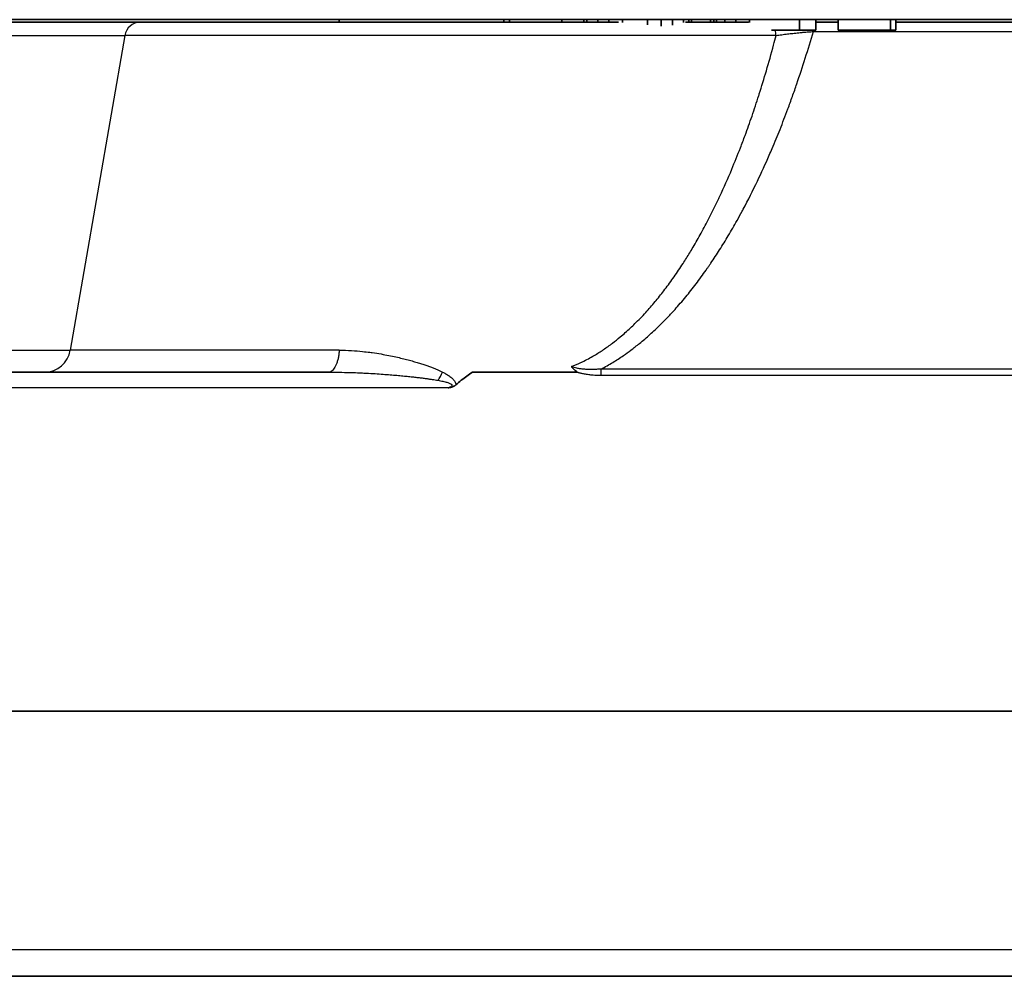
# Model space of a CAD drawing. Units: millimetres. Extents: x 29 to 811, y 16 to 578.
# Drawn here: x 264 to 282, y 63 to 82 of the extents above; entities that cross this region are included whole.
import ezdxf

# ---------------------------------------------------------------- set-up
doc = ezdxf.new("R2010")
doc.units = ezdxf.units.MM
doc.header["$LTSCALE"] = 2
doc.layers.add('Visible (ISO)', color=7, linetype='Continuous', lineweight=35)
doc.layers.add('Visible Narrow (ISO)', color=7, linetype='Continuous', lineweight=25)

msp = doc.modelspace()

# ---------------------------------------------------------------- linework, layer by layer
at = {"layer": 'Visible (ISO)'}
for p, q in [((263.14, 81.53), (289.64, 81.53)), ((269.64, 81.48), (269.64, 81.53)), ((272.745, 81.53), (272.745, 81.48)), ((272.849, 81.53), (272.849, 81.48)), ((273.838, 81.53), (273.838, 81.48)), ((274.255, 81.53), (274.255, 81.48)), ((274.307, 81.53), (274.307, 81.48)), ((274.515, 81.53), (274.515, 81.48)), ((274.724, 81.53), (274.724, 81.48)), ((274.984, 81.53), (274.984, 81.478)), ((275.453, 81.53), (275.453, 81.431)), ((275.713, 81.53), (275.713, 81.405)), ((275.922, 81.53), (275.922, 81.425)), ((276.13, 81.53), (276.13, 81.474)), ((276.234, 81.53), (276.234, 81.48)), ((276.286, 81.53), (276.286, 81.48)), ((276.64, 81.48), (276.64, 81.53)), ((276.703, 81.53), (276.703, 81.48)), ((276.755, 81.53), (276.755, 81.48)), ((276.911, 81.53), (276.911, 81.48)), ((277.12, 81.53), (277.12, 81.48)), ((277.38, 81.53), (277.38, 81.479)), ((278.317, 81.53), (278.317, 81.33)), ((278.63, 81.53), (278.63, 81.33)), ((279.047, 81.53), (279.047, 81.33)), ((280.036, 81.53), (280.036, 81.33)), ((280.14, 81.53), (280.14, 81.33)), ((262.043, 81.48), (265.884, 81.48)), ((274.906, 81.48), (265.884, 81.48)), ((277.357, 81.48), (276.168, 81.48)), ((278.63, 81.48), (279.047, 81.48)), ((280.14, 81.48), (287.74, 81.48)), ((278.317, 81.33), (277.792, 81.33)), ((278.63, 81.33), (278.317, 81.33)), ((280.036, 81.33), (279.047, 81.33)), ((280.14, 81.33), (280.036, 81.33)), ((276.64, 77.834), (276.64, 77.834)), ((276.586, 77.73), (276.586, 77.73)), ((275.593, 76.205), (275.593, 76.205)), ((275.344, 75.924), (275.344, 75.924)), ((275.745, 75.823), (275.745, 75.823)), ((275.831, 75.912), (275.831, 75.912)), ((275.06, 75.648), (275.06, 75.648)), ((275.14, 75.722), (275.14, 75.722)), ((275.344, 75.455), (275.344, 75.455)), ((275.06, 75.236), (275.06, 75.236)), ((275.14, 75.294), (275.14, 75.294)), ((274.295, 75.109), (274.295, 75.109)), ((269.443, 74.88), (235.345, 74.88)), ((272.15, 74.88), (274.127, 74.88)), ((145.527, 68.48), (290.754, 68.48)), ((288.14, 63.48), (148.14, 63.48))]:
    msp.add_line(p, q, dxfattribs=at)
for points, knots in [([(271.838, 74.638), (271.872, 74.668), (271.941, 74.726), (272.045, 74.807), (272.115, 74.856), (272.15, 74.879)], [0, 0, 0, 0, 0.3333333, 0.6666667, 0.9999483, 0.9999483, 0.9999483, 0.9999483]), ([(274.127, 74.879), (274.119, 74.884), (274.113, 74.89), (274.107, 74.895), (274.102, 74.9), (274.097, 74.905), (274.091, 74.91), (274.091, 74.911), (274.091, 74.911), (274.09, 74.912), (274.085, 74.916), (274.08, 74.921), (274.076, 74.925), (274.069, 74.931), (274.062, 74.937), (274.056, 74.943), (274.055, 74.944), (274.053, 74.945), (274.052, 74.946), (274.045, 74.954), (274.038, 74.961), (274.031, 74.969), (274.026, 74.974), (274.022, 74.979), (274.018, 74.984)], [0.0192934, 0.0192934, 0.0192934, 0.0192934, 0.1763134, 0.1763134, 0.1763134, 0.3205548, 0.3205548, 0.3205548, 0.3333333, 0.3333333, 0.3333333, 0.4614423, 0.4614423, 0.4614423, 0.6321603, 0.6321603, 0.6321603, 0.6666667, 0.6666667, 0.6666667, 0.8679495, 0.8679495, 0.8679495, 1, 1, 1, 1]), ([(271.714, 74.587), (271.71, 74.586), (271.706, 74.585), (271.703, 74.584), (271.699, 74.583), (271.695, 74.583), (271.692, 74.582)], [0.0000007, 0.0000007, 0.0000007, 0.0000007, 0.5, 0.5, 0.5, 1, 1, 1, 1]), ([(271.838, 74.638), (271.833, 74.634), (271.829, 74.631), (271.824, 74.627), (271.82, 74.625), (271.817, 74.622), (271.813, 74.62), (271.808, 74.617), (271.803, 74.614), (271.798, 74.612), (271.792, 74.61), (271.787, 74.607), (271.782, 74.605), (271.781, 74.605), (271.78, 74.604), (271.779, 74.604), (271.776, 74.603), (271.773, 74.602), (271.769, 74.6), (271.765, 74.599), (271.76, 74.597), (271.755, 74.596), (271.75, 74.594), (271.745, 74.593), (271.74, 74.592), (271.738, 74.591), (271.735, 74.59), (271.732, 74.59), (271.726, 74.589), (271.72, 74.587), (271.714, 74.587)], [0, 0, 0, 0, 0.1306216, 0.1306216, 0.1306216, 0.2236627, 0.2236627, 0.2236627, 0.3507585, 0.3507585, 0.3507585, 0.4768719, 0.4768719, 0.4768719, 0.5, 0.5, 0.5, 0.5771582, 0.5771582, 0.5771582, 0.6875784, 0.6875784, 0.6875784, 0.8037471, 0.8037471, 0.8037471, 0.8624429, 0.8624429, 0.8624429, 0.9999998, 0.9999998, 0.9999998, 0.9999998])]:
    msp.add_open_spline(points, degree=3, knots=knots, dxfattribs=at)
at = {"layer": 'Visible Narrow (ISO)'}
for p, q in [((262.043, 81.232), (265.594, 81.232)), ((265.594, 81.232), (264.567, 75.293)), ((277.879, 81.232), (265.594, 81.232)), ((278.581, 81.306), (278.581, 81.33)), ((278.581, 81.306), (287.74, 81.306)), ((276.103, 76.214), (276.103, 76.214)), ((262.043, 75.293), (264.567, 75.293)), ((269.64, 75.293), (264.567, 75.293)), ((290.69, 74.939), (274.578, 74.938)), ((274.578, 74.815), (274.578, 74.938)), ((290.699, 74.815), (274.578, 74.815)), ((271.692, 74.582), (233.402, 74.582)), ((288.14, 63.977), (148.14, 63.977))]:
    msp.add_line(p, q, dxfattribs=at)
for centre, major_axis, ratio, start_param, end_param in [((265.884, 81.18), (0, 0.3), 0.980911, 0, 1.396263), ((277.697, 81.18), (0, -0.3), 0.615944, 1.745316, 2.094387), ((264.084, 75.38), (0, -0.5), 0.980911, 0, 1.396263), ((271.502, 74.966), (0.216, 0.451), 0.232188, 4.261179, 4.630631)]:
    msp.add_ellipse(centre, major_axis=major_axis, ratio=ratio, start_param=start_param, end_param=end_param, dxfattribs=at)
for points, knots in [([(274.018, 74.984), (274.081, 75.009), (274.144, 75.036), (274.214, 75.069), (274.221, 75.072), (274.301, 75.112), (274.375, 75.151), (274.506, 75.229), (274.565, 75.266), (274.681, 75.344), (274.738, 75.385), (274.843, 75.465), (274.891, 75.503), (275.003, 75.596), (275.067, 75.653), (275.16, 75.74), (275.188, 75.767), (275.285, 75.861), (275.352, 75.931), (275.479, 76.07), (275.538, 76.139), (275.604, 76.217), (275.61, 76.225), (275.672, 76.301), (275.728, 76.37), (275.841, 76.519), (275.898, 76.598), (276.012, 76.761), (276.068, 76.845), (276.166, 76.996), (276.208, 77.063), (276.271, 77.166), (276.292, 77.201), (276.364, 77.323), (276.415, 77.413), (276.517, 77.597), (276.567, 77.692), (276.668, 77.888), (276.718, 77.989), (276.776, 78.109), (276.784, 78.127), (276.801, 78.162), (276.809, 78.181), (276.896, 78.366), (276.971, 78.536), (277.099, 78.841), (277.153, 78.976), (277.236, 79.19), (277.265, 79.268), (277.339, 79.467), (277.382, 79.588), (277.468, 79.838), (277.511, 79.967), (277.556, 80.108), (277.559, 80.118), (277.607, 80.271), (277.652, 80.417), (277.742, 80.725), (277.787, 80.886), (277.848, 81.111), (277.863, 81.171), (277.879, 81.232)], [0, 0, 0, 0, 0.0388284, 0.0388284, 0.0431984, 0.0431984, 0.0886508, 0.0886508, 0.125, 0.125, 0.1607667, 0.1607667, 0.1907736, 0.1907736, 0.2317149, 0.2317149, 0.25, 0.25, 0.293835, 0.293835, 0.3333163, 0.3333163, 0.3376701, 0.3376701, 0.375, 0.375, 0.4147539, 0.4147539, 0.4544055, 0.4544055, 0.4847282, 0.4847282, 0.5, 0.5, 0.538267, 0.538267, 0.5773612, 0.5773612, 0.6181256, 0.6181256, 0.625, 0.625, 0.6322611, 0.6322611, 0.6983091, 0.6983091, 0.75, 0.75, 0.7795222, 0.7795222, 0.8247249, 0.8247249, 0.8715379, 0.8715379, 0.875, 0.875, 0.9259434, 0.9259434, 0.9801808, 0.9801808, 0.9999992, 0.9999992, 0.9999992, 0.9999992]), ([(274.578, 74.938), (274.653, 74.977), (274.727, 75.019), (274.867, 75.105), (274.934, 75.148), (275.048, 75.227), (275.095, 75.261), (275.195, 75.336), (275.249, 75.377), (275.368, 75.475), (275.434, 75.531), (275.564, 75.648), (275.628, 75.707), (275.752, 75.83), (275.813, 75.892), (275.882, 75.966), (275.892, 75.976), (275.933, 76.021), (275.964, 76.055), (276.064, 76.168), (276.132, 76.247), (276.265, 76.41), (276.33, 76.494), (276.457, 76.663), (276.52, 76.75), (276.592, 76.854), (276.603, 76.869), (276.625, 76.901), (276.636, 76.918), (276.704, 77.017), (276.759, 77.101), (276.869, 77.275), (276.924, 77.364), (277.033, 77.548), (277.088, 77.643), (277.175, 77.799), (277.208, 77.859), (277.247, 77.93), (277.252, 77.941), (277.352, 78.127), (277.441, 78.305), (277.604, 78.645), (277.678, 78.808), (277.768, 79.015), (277.786, 79.057), (277.855, 79.219), (277.904, 79.339), (278.003, 79.586), (278.052, 79.714), (278.13, 79.923), (278.158, 80.002), (278.215, 80.16), (278.243, 80.24), (278.324, 80.478), (278.377, 80.639), (278.481, 80.968), (278.532, 81.135), (278.581, 81.306)], [0, 0, 0, 0, 0.043092, 0.043092, 0.0827244, 0.0827244, 0.1107014, 0.1107014, 0.1428571, 0.1428571, 0.1829705, 0.1829705, 0.2220717, 0.2220717, 0.2599011, 0.2599011, 0.2658018, 0.2658018, 0.2857143, 0.2857143, 0.3291249, 0.3291249, 0.3717955, 0.3717955, 0.4135505, 0.4135505, 0.420859, 0.420859, 0.4285714, 0.4285714, 0.4668248, 0.4668248, 0.505737, 0.505737, 0.5462225, 0.5462225, 0.5714286, 0.5714286, 0.575968, 0.575968, 0.6487774, 0.6487774, 0.7142857, 0.7142857, 0.7311775, 0.7311775, 0.7783772, 0.7783772, 0.8275655, 0.8275655, 0.8571429, 0.8571429, 0.8860115, 0.8860115, 0.9430055, 0.9430055, 0.9999994, 0.9999994, 0.9999994, 0.9999994]), ([(277.879, 81.232), (277.914, 81.237), (277.949, 81.242), (278.021, 81.251), (278.057, 81.256), (278.101, 81.261), (278.109, 81.262), (278.152, 81.267), (278.187, 81.271), (278.26, 81.279), (278.297, 81.283), (278.34, 81.287), (278.348, 81.287), (278.365, 81.289), (278.375, 81.29), (278.421, 81.294), (278.456, 81.297), (278.522, 81.302), (278.552, 81.304), (278.581, 81.306)], [0, 0, 0, 0, 0.1500573, 0.1500573, 0.299831, 0.299831, 0.3333333, 0.3333333, 0.4804285, 0.4804285, 0.6360949, 0.6360949, 0.6666667, 0.6666667, 0.7089372, 0.7089372, 0.8644412, 0.8644412, 0.9999747, 0.9999747, 0.9999747, 0.9999747]), ([(269.64, 75.293), (269.638, 75.267), (269.635, 75.242), (269.632, 75.217), (269.628, 75.192), (269.624, 75.168), (269.619, 75.145), (269.615, 75.123), (269.609, 75.101), (269.603, 75.081), (269.597, 75.06), (269.59, 75.041), (269.583, 75.022), (269.575, 75.004), (269.567, 74.988), (269.559, 74.972), (269.55, 74.958), (269.542, 74.944), (269.532, 74.933), (269.523, 74.921), (269.513, 74.911), (269.503, 74.903), (269.493, 74.895), (269.483, 74.889), (269.473, 74.885), (269.463, 74.881), (269.453, 74.88), (269.443, 74.88)], [0, 0, 0, 0, 0.112317, 0.112317, 0.112317, 0.224677, 0.224677, 0.224677, 0.333333, 0.333333, 0.333333, 0.444712, 0.444712, 0.444712, 0.556122, 0.556122, 0.556122, 0.666667, 0.666667, 0.666667, 0.778996, 0.778996, 0.778996, 0.891342, 0.891342, 0.891342, 1, 1, 1, 1]), ([(269.64, 75.293), (269.72, 75.293), (269.797, 75.29), (269.871, 75.286), (269.944, 75.282), (270.014, 75.276), (270.08, 75.269), (270.127, 75.264), (270.173, 75.259), (270.216, 75.253), (270.232, 75.251), (270.248, 75.249), (270.263, 75.247), (270.321, 75.239), (270.375, 75.23), (270.427, 75.222), (270.478, 75.213), (270.527, 75.204), (270.573, 75.195), (270.62, 75.185), (270.664, 75.176), (270.706, 75.167), (270.748, 75.158), (270.788, 75.148), (270.826, 75.139), (270.865, 75.13), (270.901, 75.12), (270.937, 75.111), (270.972, 75.102), (271.005, 75.092), (271.037, 75.083), (271.069, 75.074), (271.1, 75.065), (271.129, 75.056), (271.158, 75.047), (271.186, 75.038), (271.213, 75.029), (271.24, 75.021), (271.265, 75.012), (271.29, 75.003), (271.314, 74.995), (271.337, 74.986), (271.36, 74.978), (271.382, 74.97), (271.403, 74.961), (271.424, 74.953), (271.445, 74.945), (271.464, 74.937), (271.483, 74.928), (271.502, 74.92), (271.521, 74.912), (271.538, 74.904), (271.556, 74.896), (271.572, 74.888), (271.589, 74.88)], [0, 0, 0, 0, 0.0588235, 0.0588235, 0.0588235, 0.1176471, 0.1176471, 0.1176471, 0.1607638, 0.1607638, 0.1607638, 0.1764706, 0.1764706, 0.1764706, 0.2352941, 0.2352941, 0.2352941, 0.2941176, 0.2941176, 0.2941176, 0.3529412, 0.3529412, 0.3529412, 0.4117647, 0.4117647, 0.4117647, 0.4705882, 0.4705882, 0.4705882, 0.5294118, 0.5294118, 0.5294118, 0.5882353, 0.5882353, 0.5882353, 0.6470588, 0.6470588, 0.6470588, 0.7058824, 0.7058824, 0.7058824, 0.7647059, 0.7647059, 0.7647059, 0.8235294, 0.8235294, 0.8235294, 0.8823529, 0.8823529, 0.8823529, 0.9411765, 0.9411765, 0.9411765, 0.9999998, 0.9999998, 0.9999998, 0.9999998]), ([(269.443, 74.88), (269.505, 74.88), (269.565, 74.879), (269.623, 74.878), (269.644, 74.878), (269.666, 74.877), (269.687, 74.877), (269.76, 74.875), (269.83, 74.873), (269.896, 74.871), (269.9, 74.871), (269.904, 74.871), (269.907, 74.871), (269.96, 74.869), (270.011, 74.867), (270.059, 74.864), (270.073, 74.864), (270.087, 74.863), (270.101, 74.862), (270.162, 74.859), (270.219, 74.856), (270.274, 74.853), (270.328, 74.85), (270.38, 74.846), (270.429, 74.843), (270.478, 74.839), (270.524, 74.836), (270.569, 74.832), (270.613, 74.829), (270.656, 74.825), (270.696, 74.822), (270.737, 74.818), (270.776, 74.815), (270.813, 74.811), (270.85, 74.808), (270.885, 74.804), (270.919, 74.801), (270.953, 74.798), (270.985, 74.794), (271.016, 74.791), (271.047, 74.787), (271.077, 74.784), (271.105, 74.781), (271.133, 74.777), (271.16, 74.774), (271.186, 74.771), (271.212, 74.768), (271.236, 74.765), (271.26, 74.762), (271.284, 74.758), (271.306, 74.755), (271.328, 74.752), (271.35, 74.749), (271.371, 74.746), (271.391, 74.743), (271.411, 74.74), (271.43, 74.737), (271.449, 74.734), (271.467, 74.731), (271.485, 74.728), (271.502, 74.725)], [0, 0, 0, 0, 0.042885, 0.042885, 0.042885, 0.058824, 0.058824, 0.058824, 0.11459, 0.11459, 0.11459, 0.117647, 0.117647, 0.117647, 0.162902, 0.162902, 0.162902, 0.176471, 0.176471, 0.176471, 0.235294, 0.235294, 0.235294, 0.294118, 0.294118, 0.294118, 0.352941, 0.352941, 0.352941, 0.411765, 0.411765, 0.411765, 0.470588, 0.470588, 0.470588, 0.529412, 0.529412, 0.529412, 0.588235, 0.588235, 0.588235, 0.647059, 0.647059, 0.647059, 0.705882, 0.705882, 0.705882, 0.764706, 0.764706, 0.764706, 0.823529, 0.823529, 0.823529, 0.882353, 0.882353, 0.882353, 0.941176, 0.941176, 0.941176, 1, 1, 1, 1]), ([(271.589, 74.88), (271.602, 74.873), (271.615, 74.866), (271.64, 74.852), (271.652, 74.845), (271.675, 74.831), (271.686, 74.824), (271.708, 74.81), (271.718, 74.803), (271.737, 74.789), (271.746, 74.782), (271.764, 74.767), (271.772, 74.76), (271.787, 74.744), (271.794, 74.736), (271.808, 74.72), (271.813, 74.711), (271.824, 74.693), (271.829, 74.684), (271.835, 74.663), (271.837, 74.651), (271.838, 74.638)], [0, 0, 0, 0, 0.1, 0.1, 0.2, 0.2, 0.3, 0.3, 0.4, 0.4, 0.5, 0.5, 0.6, 0.6, 0.7, 0.7, 0.8, 0.8, 0.9, 0.9, 1, 1, 1, 1]), ([(274.578, 74.938), (274.547, 74.935), (274.487, 74.931), (274.404, 74.928), (274.326, 74.929), (274.252, 74.934), (274.184, 74.941), (274.122, 74.952), (274.067, 74.966), (274.034, 74.977), (274.018, 74.984)], [0.000088, 0.000088, 0.000088, 0.000088, 0.125, 0.25, 0.375, 0.5, 0.625, 0.75, 0.875, 1, 1, 1, 1]), ([(274.578, 74.815), (274.572, 74.815), (274.566, 74.815), (274.56, 74.815), (274.534, 74.815), (274.51, 74.816), (274.486, 74.817), (274.477, 74.817), (274.468, 74.818), (274.46, 74.818), (274.44, 74.82), (274.42, 74.821), (274.401, 74.823), (274.389, 74.824), (274.378, 74.825), (274.367, 74.826), (274.352, 74.828), (274.336, 74.83), (274.321, 74.832), (274.307, 74.834), (274.295, 74.836), (274.282, 74.838), (274.27, 74.84), (274.258, 74.842), (274.246, 74.845), (274.236, 74.847), (274.226, 74.849), (274.216, 74.851), (274.211, 74.852), (274.207, 74.853), (274.202, 74.854), (274.192, 74.856), (274.183, 74.858), (274.176, 74.861), (274.17, 74.863), (274.164, 74.864), (274.159, 74.866), (274.155, 74.868), (274.15, 74.87), (274.145, 74.872), (274.14, 74.874), (274.135, 74.876), (274.127, 74.879)], [0.0000029, 0.0000029, 0.0000029, 0.0000029, 0.0330989, 0.0330989, 0.0330989, 0.1666667, 0.1666667, 0.1666667, 0.2171903, 0.2171903, 0.2171903, 0.3333333, 0.3333333, 0.3333333, 0.4009875, 0.4009875, 0.4009875, 0.5, 0.5, 0.5, 0.5864347, 0.5864347, 0.5864347, 0.6666667, 0.6666667, 0.6666667, 0.7314586, 0.7314586, 0.7314586, 0.764283, 0.764283, 0.764283, 0.8333333, 0.8333333, 0.8333333, 0.8915303, 0.8915303, 0.8915303, 0.9465411, 0.9465411, 0.9465411, 1, 1, 1, 1]), ([(271.502, 74.725), (271.519, 74.722), (271.535, 74.718), (271.566, 74.712), (271.58, 74.709), (271.608, 74.703), (271.622, 74.7), (271.647, 74.694), (271.659, 74.691), (271.681, 74.684), (271.692, 74.681), (271.711, 74.674), (271.72, 74.671), (271.736, 74.663), (271.744, 74.659), (271.755, 74.652), (271.759, 74.648), (271.762, 74.643), (271.763, 74.642), (271.765, 74.638), (271.766, 74.634), (271.766, 74.628), (271.765, 74.627), (271.762, 74.62), (271.757, 74.614), (271.744, 74.605), (271.738, 74.601), (271.728, 74.597), (271.727, 74.596), (271.716, 74.591), (271.704, 74.587), (271.692, 74.582)], [0.0000004, 0.0000004, 0.0000004, 0.0000004, 0.0833333, 0.0833333, 0.1666667, 0.1666667, 0.25, 0.25, 0.3333333, 0.3333333, 0.4166667, 0.4166667, 0.5, 0.5, 0.5833333, 0.5833333, 0.6547469, 0.6547469, 0.6666667, 0.6666667, 0.7259289, 0.7259289, 0.75, 0.75, 0.8333333, 0.8333333, 0.9040238, 0.9040238, 0.9166667, 0.9166667, 1, 1, 1, 1])]:
    msp.add_open_spline(points, degree=3, knots=knots, dxfattribs=at)

doc.saveas('drawing.dxf')
